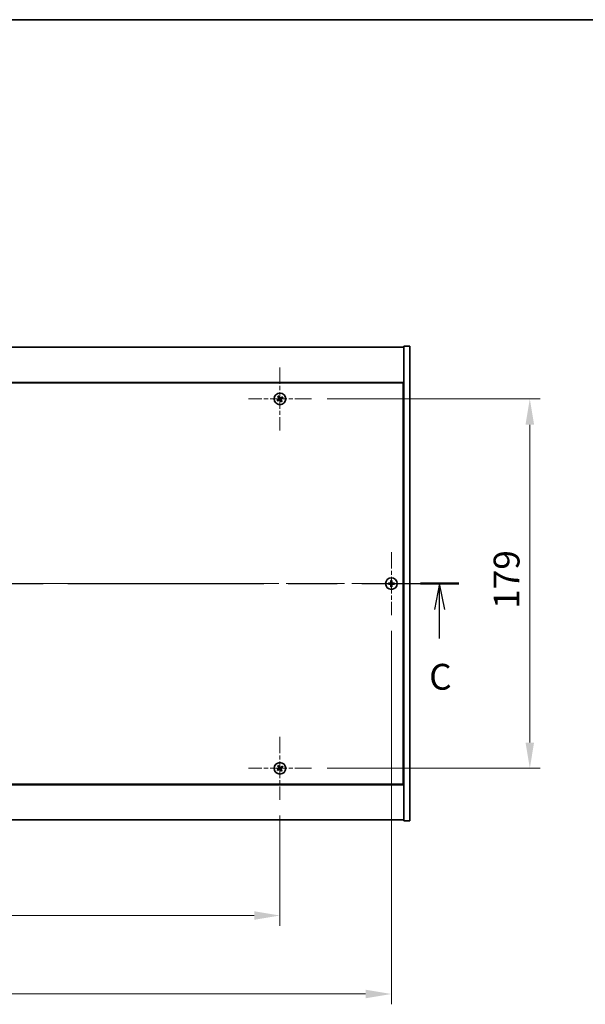
# Model space of a CAD drawing. Units: millimetres. Extents: x 72 to 9516, y 40 to 1445.
# Drawn here: x 2828 to 3102, y 968 to 1445 of the extents above; entities that cross this region are included whole.
import ezdxf

# ---------------------------------------------------------------- set-up
doc = ezdxf.new("R2010")
doc.units = ezdxf.units.MM
doc.header["$LTSCALE"] = 5
doc.linetypes.add('CHAIN', pattern=[0.3543, 0.2362, -0.0295, 0.0591, -0.0295])
doc.layers.get('Defpoints').update_dxf_attribs({"lineweight": 25})
for name, color, linetype, lineweight in [('Border (ISO)', 7, 'Continuous', 35), ('Center Mark (ISO)', 131, 'Continuous', 18), ('Centerline (ISO)', 131, 'Continuous', 18), ('Dimension (ISO)', 7, 'Continuous', 18), ('Dimension (ISO) @ 1', 7, 'Continuous', 18), ('Section Line (ISO)', 7, 'CHAIN', 25), ('Visible (ISO)', 7, 'Continuous', 35)]:
    doc.layers.add(name, color=color, linetype=linetype, lineweight=lineweight)
doc.styles.add('Note Text (TK)', font='txt')
doc.dimstyles.new('Default - Method 1b (TK)', dxfattribs={"dimscale": 5, "dimtxt": 2.5, "dimasz": 2.5, "dimexe": 1, "dimexo": 1.5, "dimgap": 1, "dimtad": 1, "dimtoh": 1, "dimrnd": 1e-08, "dimdsep": 46, "dimtxsty": 'Note Text (TK)', "dimcen": 0.09, "dimdle": 5, "dimclrd": 100, "dimclre": 100, "dimclrt": 7, "dimadec": 1, "dimazin": 1, "dimtfac": 1, "dimtmove": 0, "dimatfit": 3, "dimfxl": 1, "dimtolj": 1, "dimlwd": -1, "dimlwe": -1, "dimarcsym": 0})

# ---------------------------------------------------------------- blocks, each defined once
blk = doc.blocks.new('図面枠 tk図枠')
at = {"layer": 'Border (ISO)'}
blk.add_line((14.5, 289), (405.5, 289), dxfattribs=at)
blk = doc.blocks.new('2dTransSection2')
at = {"layer": 'Section Line (ISO)', "linetype": 'CHAIN', "ltscale": 16.090393}
blk.add_line((120.267, 234.35), (215.181, 234.35), dxfattribs=at)
at = {"layer": 'Section Line (ISO)', "linetype": 'Continuous', "lineweight": 50}
for p, q in [((120.267, 234.35), (123.968, 234.35)), ((211.48, 234.35), (215.181, 234.35))]:
    blk.add_line(p, q, dxfattribs=at)
at = {"layer": 'Section Line (ISO)', "linetype": 'Continuous'}
for p, q in [((122.117, 234.35), (121.617, 231.85)), ((122.117, 231.85), (122.117, 234.35)), ((122.617, 231.85), (122.117, 234.35)), ((213.33, 234.35), (212.83, 231.85)), ((213.33, 231.85), (213.33, 234.35)), ((213.83, 231.85), (213.33, 234.35)), ((122.117, 229.019), (122.117, 231.85)), ((213.33, 229.019), (213.33, 231.85))]:
    blk.add_line(p, q, dxfattribs=at)
at = {"layer": 'Section Line (ISO)', "char_height": 2.5, "attachment_point": 7, "style": 'Note Text (TK)'}
for insert in [(121.099, 223.292), (212.312, 223.292)]:
    blk.add_mtext('C', dxfattribs=dict(at, insert=insert))
blk = doc.blocks.new('*D43')
at = {"layer": 'Defpoints', "color": 0}
for p in [(2650.26, 1066.95), (2954.26, 1066.95), (2954.26, 1010.93)]:
    blk.add_point(p, dxfattribs=at)
at = {"layer": 'Dimension (ISO)', "color": 100}
for p, q in [((2650.26, 1059.45), (2650.26, 1005.93)), ((2954.26, 1059.45), (2954.26, 1005.93)), ((2662.76, 1010.93), (2941.76, 1010.93))]:
    blk.add_line(p, q, dxfattribs=at)
for points in [[(2662.76, 1013.01), (2662.76, 1008.85), (2650.26, 1010.93)], [(2941.76, 1013.01), (2941.76, 1008.85), (2954.26, 1010.93)]]:
    blk.add_solid(points, dxfattribs=at)
at = {"layer": 'Dimension (ISO)', "color": 7, "insert": (2789.37, 1022.18), "char_height": 12.5, "attachment_point": 4, "style": 'Note Text (TK)'}
blk.add_mtext('\\A1;304', dxfattribs=at)
blk = doc.blocks.new('*D44')
at = {"layer": 'Defpoints', "color": 0}
for p in [(2969.56, 1261.25), (2969.56, 1082.25), (3075.34, 1082.25)]:
    blk.add_point(p, dxfattribs=at)
at = {"layer": 'Dimension (ISO)', "color": 100}
for p, q in [((2977.06, 1261.25), (3080.34, 1261.25)), ((3075.34, 1248.75), (3075.34, 1094.75)), ((2977.06, 1082.25), (3080.34, 1082.25))]:
    blk.add_line(p, q, dxfattribs=at)
for points in [[(3073.26, 1248.75), (3077.42, 1248.75), (3075.34, 1261.25)], [(3073.26, 1094.75), (3077.42, 1094.75), (3075.34, 1082.25)]]:
    blk.add_solid(points, dxfattribs=at)
at = {"layer": 'Dimension (ISO)', "color": 7, "insert": (3064.09, 1159.57), "char_height": 12.5, "attachment_point": 4, "rotation": 90, "style": 'Note Text (TK)'}
blk.add_mtext('\\A1;179', dxfattribs=at)
blk = doc.blocks.new('*D55')
at = {"layer": 'Defpoints', "color": 0}
for p in [(2596.26, 1156.45), (3008.26, 1156.45), (3008.26, 972.91)]:
    blk.add_point(p, dxfattribs=at)
at = {"layer": 'Dimension (ISO)', "color": 100}
for p, q in [((2596.26, 1148.95), (2596.26, 967.91)), ((3008.26, 1148.95), (3008.26, 967.91)), ((2608.76, 972.91), (2995.76, 972.91))]:
    blk.add_line(p, q, dxfattribs=at)
for points in [[(2608.76, 974.99), (2608.76, 970.83), (2596.26, 972.91)], [(2995.76, 974.99), (2995.76, 970.83), (3008.26, 972.91)]]:
    blk.add_solid(points, dxfattribs=at)
at = {"layer": 'Dimension (ISO)', "color": 7, "insert": (2789.41, 984.16), "char_height": 12.5, "attachment_point": 4, "style": 'Note Text (TK)'}
blk.add_mtext('\\A1;412', dxfattribs=at)

msp = doc.modelspace()

# ---------------------------------------------------------------- linework, layer by layer
at = {"layer": 'Center Mark (ISO)', "linetype": 'CHAIN', "ltscale": 6.800489}
for p, q in [((2954.2637, 1276.5513), (2954.2637, 1245.9513)), ((2969.5637, 1261.2513), (2938.9637, 1261.2513)), ((3008.2637, 1187.0513), (3008.2637, 1156.4513)), ((3023.5637, 1171.7513), (2992.9637, 1171.7513)), ((2954.2637, 1097.5513), (2954.2637, 1066.9513)), ((2969.5637, 1082.2513), (2938.9637, 1082.2513))]:
    msp.add_line(p, q, dxfattribs=at)
at = {"layer": 'Centerline (ISO)', "linetype": 'CHAIN', "ltscale": 23.990969}
msp.add_line((2574.7637, 1171.7513), (3029.7637, 1171.7513), dxfattribs=at)
at = {"layer": 'Visible (ISO)'}
for p, q in [((2590.2637, 1286.2513), (3014.2637, 1286.2513)), ((3017.2637, 1286.7513), (3014.2637, 1286.7513)), ((3014.2637, 1286.7513), (3014.2637, 1056.7513)), ((3017.2637, 1286.7513), (3017.2637, 1056.7513)), ((3014.2637, 1269.2513), (2590.2637, 1269.2513)), ((3014.0137, 1269.0013), (2590.5137, 1269.0013)), ((3014.0137, 1074.5013), (3014.0137, 1269.0013)), ((3014.2637, 1256.2513), (3014.0137, 1256.2513)), ((3014.2637, 1255.7513), (3014.0137, 1255.7513)), ((3014.2637, 1087.7513), (3014.0137, 1087.7513)), ((3014.0137, 1087.2513), (3014.2637, 1087.2513)), ((2590.2637, 1074.2513), (3014.2637, 1074.2513)), ((2590.5137, 1074.5013), (3014.0137, 1074.5013)), ((3014.2637, 1057.2513), (2590.2637, 1057.2513)), ((3017.2637, 1056.7513), (3014.2637, 1056.7513))]:
    msp.add_line(p, q, dxfattribs=at)
for centre in [(2954.2637, 1261.2513), (3008.2637, 1171.7513), (2954.2637, 1082.2513)]:
    msp.add_circle(centre, 2.8, dxfattribs=at)
for centre, radius, start, end in [((2954.2637, 1261.2513), 1.5, 203.915345, 221.14161), ((2954.2637, 1261.2513), 1.5, 113.915345, 131.14161), ((2954.2637, 1261.2513), 0.9327, 204.546907, 220.510049), ((2954.2637, 1261.2513), 0.9327, 114.546907, 130.510049), ((2954.2637, 1261.2513), 0.9327, 294.546907, 310.510049), ((2954.2637, 1261.2513), 1.5, 293.915345, 311.14161), ((2954.2637, 1261.2513), 0.9327, 24.546907, 40.510049), ((2954.2637, 1261.2513), 1.5, 23.915345, 41.14161), ((3008.2637, 1171.7513), 1.5, 171.386867, 188.613133), ((3008.2637, 1171.7513), 0.9327, 172.018429, 187.981571), ((3008.2637, 1171.7513), 1.5, 81.386867, 98.613133), ((3008.2637, 1171.7513), 1.5, 261.386867, 278.613133), ((3008.2637, 1171.7513), 0.9327, 82.018429, 97.981571), ((3008.2637, 1171.7513), 0.9327, 262.018429, 277.981571), ((3008.2637, 1171.7513), 0.9327, 352.018429, 7.981571), ((3008.2637, 1171.7513), 1.5, 351.386867, 8.613133), ((2954.2637, 1082.2513), 1.5, 113.915345, 131.14161), ((2954.2637, 1082.2513), 0.9327, 114.546907, 130.510049), ((2954.2637, 1082.2513), 1.5, 23.915345, 41.14161), ((2954.2637, 1082.2513), 1.5, 203.915345, 221.14161), ((2954.2637, 1082.2513), 0.9327, 204.546907, 220.510049), ((2954.2637, 1082.2513), 0.9327, 294.546907, 310.510049), ((2954.2637, 1082.2513), 1.5, 293.915345, 311.14161), ((2954.2637, 1082.2513), 0.9327, 24.546907, 40.510049)]:
    msp.add_arc(centre, radius, start, end, dxfattribs=at)
for centre, major_axis, start_param, end_param in [((2954.452, 1260.9611), (-5.7404, -3.7252), 4.77873652, 4.93057377), ((2954.0799, 1261.5444), (5.7985, 3.634), 4.49420419, 4.64604145), ((2954.5568, 1261.435), (3.634, -5.7985), 4.49420419, 4.64604145), ((2953.9735, 1261.0629), (-3.7252, 5.7404), 4.77873652, 4.93057377), ((2954.5538, 1261.4396), (3.7252, -5.7404), 4.77873652, 4.93057377), ((2954.4474, 1260.9581), (-5.7985, -3.634), 4.49420419, 4.64604145), ((2953.9705, 1261.0676), (-3.634, 5.7985), 4.49420419, 4.64604145), ((2954.0753, 1261.5415), (5.7404, 3.7252), 4.77873652, 4.93057377), ((3008.2664, 1171.4053), (-6.843, -0.054), 4.77873652, 4.93057377), ((3008.2664, 1172.0972), (6.843, -0.054), 4.49420419, 4.64604145), ((3008.6096, 1171.7485), (-0.054, -6.843), 4.49420419, 4.64604145), ((3008.6096, 1171.754), (0.054, -6.843), 4.77873652, 4.93057377), ((3007.9177, 1171.7485), (-0.054, 6.843), 4.77873652, 4.93057377), ((3007.9177, 1171.754), (0.054, 6.843), 4.49420419, 4.64604145), ((3008.2609, 1171.4053), (-6.843, 0.054), 4.49420419, 4.64604145), ((3008.2609, 1172.0972), (6.843, 0.054), 4.77873652, 4.93057377), ((2954.5568, 1082.435), (3.634, -5.7985), 4.49420419, 4.64604145), ((2953.9735, 1082.0629), (-3.7252, 5.7404), 4.77873652, 4.93057377), ((2954.4474, 1081.9581), (-5.7985, -3.634), 4.49420419, 4.64604145), ((2954.452, 1081.9611), (-5.7404, -3.7252), 4.77873652, 4.93057377), ((2954.0799, 1082.5444), (5.7985, 3.634), 4.49420419, 4.64604145), ((2954.5538, 1082.4396), (3.7252, -5.7404), 4.77873652, 4.93057377), ((2953.9705, 1082.0676), (-3.634, 5.7985), 4.49420419, 4.64604145), ((2954.0753, 1082.5415), (5.7404, 3.7252), 4.77873652, 4.93057377)]:
    msp.add_ellipse(centre, major_axis=major_axis, ratio=0.08715574, start_param=start_param, end_param=end_param, dxfattribs=at)
for points, weights in [([(2953.4153, 1260.8638), (2953.2146, 1260.7791), (2952.8924, 1260.6432)], [1, 1.02813726389, 1]), ([(2953.134, 1260.2644), (2953.3931, 1260.4992), (2953.5546, 1260.6454)], [1, 1.02813726389, 1]), ([(2953.2768, 1262.3809), (2953.5115, 1262.1218), (2953.6578, 1261.9604)], [1, 1.02813726819, 1]), ([(2953.8204, 1261.1009), (2953.6855, 1261.0219), (2953.4153, 1260.8638)], [1.83355827401, 1.43832634334, 1]), ([(2953.5546, 1260.6454), (2953.8118, 1260.8237), (2953.9404, 1260.9127)], [1, 1.43832634333, 1.83355827399]), ([(2953.8762, 1262.0996), (2953.7915, 1262.3003), (2953.6556, 1262.6225)], [1, 1.0281372637, 1]), ([(2953.6578, 1261.9604), (2953.8361, 1261.7031), (2953.9251, 1261.5745)], [1, 1.43832634333, 1.83355827399]), ([(2954.1133, 1261.6945), (2954.0342, 1261.8295), (2953.8762, 1262.0996)], [1.83355827401, 1.43832634334, 1]), ([(2954.414, 1260.808), (2954.4931, 1260.6731), (2954.6511, 1260.4029)], [1.83355827401, 1.43832634334, 1]), ([(2954.9728, 1261.8571), (2954.7155, 1261.6788), (2954.5869, 1261.5898)], [1, 1.43832634333, 1.83355827399]), ([(2954.8695, 1260.5422), (2954.6912, 1260.7994), (2954.6022, 1260.928)], [1, 1.43832634333, 1.83355827399]), ([(2954.6511, 1260.4029), (2954.7358, 1260.2022), (2954.8717, 1259.88)], [1, 1.02813726371, 1]), ([(2954.7069, 1261.4016), (2954.8418, 1261.4807), (2955.112, 1261.6387)], [1.83355827401, 1.43832634334, 1]), ([(2955.2505, 1260.1216), (2955.0158, 1260.3807), (2954.8695, 1260.5422)], [1, 1.02813726379, 1]), ([(2955.3933, 1262.2381), (2955.1342, 1262.0034), (2954.9728, 1261.8571)], [1, 1.02813726384, 1]), ([(2955.112, 1261.6387), (2955.3127, 1261.7234), (2955.6349, 1261.8593)], [1, 1.0281372639, 1]), ([(3007.34, 1171.8808), (3007.1253, 1171.9173), (3006.7806, 1171.9759)], [1, 1.0281372639, 1]), ([(3006.7806, 1171.5266), (3007.1253, 1171.5852), (3007.34, 1171.6218)], [1, 1.02813726384, 1]), ([(3007.8091, 1171.8629), (3007.6528, 1171.8687), (3007.34, 1171.8808)], [1.83355827401, 1.43832634334, 1]), ([(3007.34, 1171.6218), (3007.6528, 1171.6338), (3007.8091, 1171.6397)], [1, 1.43832634333, 1.83355827399]), ([(3008.039, 1173.2343), (3008.0976, 1172.8896), (3008.1341, 1172.6749)], [1, 1.02813726379, 1]), ([(3008.1341, 1170.8276), (3008.0976, 1170.6129), (3008.039, 1170.2682)], [1, 1.0281372637, 1]), ([(3008.1341, 1172.6749), (3008.1462, 1172.3621), (3008.1521, 1172.2059)], [1, 1.43832634333, 1.83355827399]), ([(3008.1521, 1171.2967), (3008.1462, 1171.1404), (3008.1341, 1170.8276)], [1.83355827401, 1.43832634334, 1]), ([(3008.3753, 1172.2059), (3008.3811, 1172.3621), (3008.3932, 1172.6749)], [1.83355827401, 1.43832634334, 1]), ([(3008.3932, 1170.8276), (3008.3811, 1171.1404), (3008.3753, 1171.2967)], [1, 1.43832634333, 1.83355827399]), ([(3008.3932, 1172.6749), (3008.4297, 1172.8896), (3008.4883, 1173.2343)], [1, 1.02813726371, 1]), ([(3008.4883, 1170.2682), (3008.4297, 1170.6129), (3008.3932, 1170.8276)], [1, 1.02813726819, 1]), ([(3009.1873, 1171.8808), (3008.8745, 1171.8687), (3008.7182, 1171.8629)], [1, 1.43832634333, 1.83355827399]), ([(3008.7182, 1171.6397), (3008.8745, 1171.6338), (3009.1873, 1171.6218)], [1.83355827401, 1.43832634334, 1]), ([(3009.7467, 1171.9759), (3009.402, 1171.9173), (3009.1873, 1171.8808)], [1, 1.02813726389, 1]), ([(3009.1873, 1171.6218), (3009.402, 1171.5852), (3009.7467, 1171.5266)], [1, 1.02813726389, 1]), ([(2953.2768, 1083.3809), (2953.5115, 1083.1218), (2953.6578, 1082.9604)], [1, 1.02813726819, 1]), ([(2953.8762, 1083.0996), (2953.7915, 1083.3003), (2953.6556, 1083.6225)], [1, 1.0281372637, 1]), ([(2954.1133, 1082.6945), (2954.0342, 1082.8295), (2953.8762, 1083.0996)], [1.83355827401, 1.43832634334, 1]), ([(2955.3933, 1083.2381), (2955.1342, 1083.0034), (2954.9728, 1082.8571)], [1, 1.02813726384, 1]), ([(2953.4153, 1081.8638), (2953.2146, 1081.7791), (2952.8924, 1081.6432)], [1, 1.02813726389, 1]), ([(2953.134, 1081.2644), (2953.3931, 1081.4992), (2953.5546, 1081.6454)], [1, 1.02813726389, 1]), ([(2953.8204, 1082.1009), (2953.6855, 1082.0219), (2953.4153, 1081.8638)], [1.83355827401, 1.43832634334, 1]), ([(2953.5546, 1081.6454), (2953.8118, 1081.8237), (2953.9404, 1081.9127)], [1, 1.43832634333, 1.83355827399]), ([(2953.6578, 1082.9604), (2953.8361, 1082.7031), (2953.9251, 1082.5745)], [1, 1.43832634333, 1.83355827399]), ([(2954.414, 1081.808), (2954.4931, 1081.6731), (2954.6511, 1081.4029)], [1.83355827401, 1.43832634334, 1]), ([(2954.9728, 1082.8571), (2954.7155, 1082.6788), (2954.5869, 1082.5898)], [1, 1.43832634333, 1.83355827399]), ([(2954.8695, 1081.5422), (2954.6912, 1081.7994), (2954.6022, 1081.928)], [1, 1.43832634333, 1.83355827399]), ([(2954.6511, 1081.4029), (2954.7358, 1081.2022), (2954.8717, 1080.88)], [1, 1.02813726371, 1]), ([(2954.7069, 1082.4016), (2954.8418, 1082.4807), (2955.112, 1082.6387)], [1.83355827401, 1.43832634334, 1]), ([(2955.2505, 1081.1216), (2955.0158, 1081.3807), (2954.8695, 1081.5422)], [1, 1.02813726379, 1]), ([(2955.112, 1082.6387), (2955.3127, 1082.7234), (2955.6349, 1082.8593)], [1, 1.0281372639, 1])]:
    msp.add_rational_spline(points, weights, degree=2, dxfattribs=at)
for points, knots in [([(2953.8116, 1261.5034), (2953.8255, 1261.4808), (2953.836, 1261.454), (2953.8452, 1261.3984), (2953.844, 1261.3696), (2953.8321, 1261.3178), (2953.8206, 1261.2914), (2953.7888, 1261.2463), (2953.7688, 1261.2273), (2953.7474, 1261.2133)], [0, 0, 0, 0, 0.0079681043, 0.0079681043, 0.0159362086, 0.0159362086, 0.0239050461, 0.0239050461, 0.0315396273, 0.0315396273, 0.0315396273, 0.0315396273]), ([(2953.9251, 1261.5745), (2953.9467, 1261.5433), (2953.9635, 1261.5071), (2953.9796, 1261.4488), (2953.9841, 1261.4223), (2953.986, 1261.3679), (2953.9833, 1261.34), (2953.9721, 1261.289), (2953.9627, 1261.2626), (2953.9381, 1261.2141), (2953.9228, 1261.192), (2953.8836, 1261.1458), (2953.8532, 1261.1201), (2953.8204, 1261.1009)], [0.1535075344, 0.1535075344, 0.1535075344, 0.1535075344, 0.1654059619, 0.1654059619, 0.1732444887, 0.1732444887, 0.1810830155, 0.1810830155, 0.1889215423, 0.1889215423, 0.1967600691, 0.1967600691, 0.2086584966, 0.2086584966, 0.2086584966, 0.2086584966]), ([(2953.9404, 1260.9127), (2953.9716, 1260.9344), (2954.0078, 1260.9511), (2954.0662, 1260.9672), (2954.0926, 1260.9717), (2954.147, 1260.9736), (2954.1749, 1260.971), (2954.2259, 1260.9597), (2954.2524, 1260.9503), (2954.3009, 1260.9257), (2954.323, 1260.9105), (2954.3691, 1260.8712), (2954.3948, 1260.8408), (2954.414, 1260.808)], [0.1535075344, 0.1535075344, 0.1535075344, 0.1535075344, 0.1654059619, 0.1654059619, 0.1732444887, 0.1732444887, 0.1810830155, 0.1810830155, 0.1889215423, 0.1889215423, 0.1967600691, 0.1967600691, 0.2086584966, 0.2086584966, 0.2086584966, 0.2086584966]), ([(2954.0115, 1260.7992), (2954.0341, 1260.8131), (2954.0609, 1260.8236), (2954.1165, 1260.8328), (2954.1453, 1260.8316), (2954.1971, 1260.8197), (2954.2236, 1260.8082), (2954.2686, 1260.7764), (2954.2876, 1260.7564), (2954.3016, 1260.735)], [0, 0, 0, 0, 0.0079679566, 0.0079679566, 0.0159359132, 0.0159359132, 0.0239048984, 0.0239048984, 0.0315396272, 0.0315396272, 0.0315396272, 0.0315396272]), ([(2954.5869, 1261.5898), (2954.5557, 1261.5682), (2954.5195, 1261.5515), (2954.4611, 1261.5353), (2954.4347, 1261.5308), (2954.3803, 1261.5289), (2954.3524, 1261.5316), (2954.3014, 1261.5429), (2954.275, 1261.5522), (2954.2265, 1261.5768), (2954.2044, 1261.5921), (2954.1582, 1261.6314), (2954.1325, 1261.6618), (2954.1133, 1261.6945)], [0.1535075344, 0.1535075344, 0.1535075344, 0.1535075344, 0.1654059619, 0.1654059619, 0.1732444887, 0.1732444887, 0.1810830155, 0.1810830155, 0.1889215423, 0.1889215423, 0.1967600691, 0.1967600691, 0.2086584966, 0.2086584966, 0.2086584966, 0.2086584966]), ([(2954.5158, 1261.7033), (2954.4932, 1261.6894), (2954.4664, 1261.679), (2954.4108, 1261.6697), (2954.382, 1261.6709), (2954.3302, 1261.6828), (2954.3037, 1261.6943), (2954.2587, 1261.7262), (2954.2397, 1261.7461), (2954.2257, 1261.7675)], [0, 0, 0, 0, 0.0079681043, 0.0079681043, 0.0159362086, 0.0159362086, 0.0239050461, 0.0239050461, 0.0315396273, 0.0315396273, 0.0315396273, 0.0315396273]), ([(2954.6022, 1260.928), (2954.5806, 1260.9592), (2954.5638, 1260.9954), (2954.5477, 1261.0538), (2954.5432, 1261.0802), (2954.5413, 1261.1346), (2954.544, 1261.1625), (2954.5552, 1261.2135), (2954.5646, 1261.24), (2954.5892, 1261.2885), (2954.6045, 1261.3106), (2954.6438, 1261.3567), (2954.6742, 1261.3824), (2954.7069, 1261.4016)], [0.1535075344, 0.1535075344, 0.1535075344, 0.1535075344, 0.1654059619, 0.1654059619, 0.1732444887, 0.1732444887, 0.1810830155, 0.1810830155, 0.1889215423, 0.1889215423, 0.1967600691, 0.1967600691, 0.2086584966, 0.2086584966, 0.2086584966, 0.2086584966]), ([(2954.7157, 1260.9991), (2954.7018, 1261.0217), (2954.6914, 1261.0485), (2954.6821, 1261.1042), (2954.6833, 1261.1329), (2954.6952, 1261.1847), (2954.7067, 1261.2112), (2954.7385, 1261.2562), (2954.7585, 1261.2752), (2954.7799, 1261.2892)], [0, 0, 0, 0, 0.0079679566, 0.0079679566, 0.0159359132, 0.0159359132, 0.0239048984, 0.0239048984, 0.0315396272, 0.0315396272, 0.0315396272, 0.0315396272]), ([(3008.0181, 1172.2069), (3008.0177, 1172.1804), (3008.0121, 1172.1522), (3007.9899, 1172.1003), (3007.9734, 1172.0767), (3007.9356, 1172.0394), (3007.9117, 1172.0233), (3007.8606, 1172.0024), (3007.8335, 1171.9972), (3007.808, 1171.9968)], [0, 0, 0, 0, 0.0079679566, 0.0079679566, 0.0159359132, 0.0159359132, 0.0239048984, 0.0239048984, 0.0315396272, 0.0315396272, 0.0315396272, 0.0315396272]), ([(3007.808, 1171.5057), (3007.8345, 1171.5053), (3007.8627, 1171.4997), (3007.9146, 1171.4775), (3007.9382, 1171.4611), (3007.9755, 1171.4232), (3007.9916, 1171.3993), (3008.0125, 1171.3482), (3008.0177, 1171.3211), (3008.0181, 1171.2956)], [0, 0, 0, 0, 0.0079681043, 0.0079681043, 0.0159362086, 0.0159362086, 0.0239050461, 0.0239050461, 0.0315396273, 0.0315396273, 0.0315396273, 0.0315396273]), ([(3008.1521, 1172.2059), (3008.1535, 1172.1679), (3008.1482, 1172.1284), (3008.1304, 1172.0705), (3008.1199, 1172.0458), (3008.0923, 1171.9989), (3008.075, 1171.9768), (3008.0381, 1171.9399), (3008.016, 1171.9226), (3007.9692, 1171.895), (3007.9444, 1171.8845), (3007.8865, 1171.8668), (3007.847, 1171.8614), (3007.8091, 1171.8629)], [0.1535075344, 0.1535075344, 0.1535075344, 0.1535075344, 0.1654059619, 0.1654059619, 0.1732444887, 0.1732444887, 0.1810830155, 0.1810830155, 0.1889215423, 0.1889215423, 0.1967600691, 0.1967600691, 0.2086584966, 0.2086584966, 0.2086584966, 0.2086584966]), ([(3007.8091, 1171.6397), (3007.847, 1171.6411), (3007.8865, 1171.6358), (3007.9444, 1171.618), (3007.9692, 1171.6076), (3008.016, 1171.5799), (3008.0381, 1171.5627), (3008.075, 1171.5257), (3008.0923, 1171.5036), (3008.1199, 1171.4568), (3008.1304, 1171.432), (3008.1482, 1171.3741), (3008.1535, 1171.3346), (3008.1521, 1171.2967)], [0.1535075344, 0.1535075344, 0.1535075344, 0.1535075344, 0.1654059619, 0.1654059619, 0.1732444887, 0.1732444887, 0.1810830155, 0.1810830155, 0.1889215423, 0.1889215423, 0.1967600691, 0.1967600691, 0.2086584966, 0.2086584966, 0.2086584966, 0.2086584966]), ([(3008.7182, 1171.8629), (3008.6803, 1171.8614), (3008.6408, 1171.8668), (3008.5829, 1171.8845), (3008.5582, 1171.895), (3008.5113, 1171.9226), (3008.4892, 1171.9399), (3008.4523, 1171.9768), (3008.435, 1171.9989), (3008.4074, 1172.0458), (3008.3969, 1172.0705), (3008.3792, 1172.1284), (3008.3738, 1172.1679), (3008.3753, 1172.2059)], [0.1535075344, 0.1535075344, 0.1535075344, 0.1535075344, 0.1654059619, 0.1654059619, 0.1732444887, 0.1732444887, 0.1810830155, 0.1810830155, 0.1889215423, 0.1889215423, 0.1967600691, 0.1967600691, 0.2086584966, 0.2086584966, 0.2086584966, 0.2086584966]), ([(3008.3753, 1171.2967), (3008.3738, 1171.3346), (3008.3792, 1171.3741), (3008.3969, 1171.432), (3008.4074, 1171.4568), (3008.435, 1171.5036), (3008.4523, 1171.5257), (3008.4892, 1171.5627), (3008.5113, 1171.5799), (3008.5582, 1171.6076), (3008.5829, 1171.618), (3008.6408, 1171.6358), (3008.6803, 1171.6411), (3008.7182, 1171.6397)], [0.1535075344, 0.1535075344, 0.1535075344, 0.1535075344, 0.1654059619, 0.1654059619, 0.1732444887, 0.1732444887, 0.1810830155, 0.1810830155, 0.1889215423, 0.1889215423, 0.1967600691, 0.1967600691, 0.2086584966, 0.2086584966, 0.2086584966, 0.2086584966]), ([(3008.7193, 1171.9968), (3008.6928, 1171.9972), (3008.6646, 1172.0028), (3008.6127, 1172.025), (3008.5891, 1172.0415), (3008.5518, 1172.0793), (3008.5357, 1172.1032), (3008.5148, 1172.1543), (3008.5096, 1172.1814), (3008.5092, 1172.2069)], [0, 0, 0, 0, 0.0079679566, 0.0079679566, 0.0159359132, 0.0159359132, 0.0239048984, 0.0239048984, 0.0315396272, 0.0315396272, 0.0315396272, 0.0315396272]), ([(3008.5092, 1171.2956), (3008.5096, 1171.3221), (3008.5152, 1171.3503), (3008.5374, 1171.4022), (3008.5539, 1171.4259), (3008.5917, 1171.4631), (3008.6156, 1171.4792), (3008.6667, 1171.5001), (3008.6938, 1171.5053), (3008.7193, 1171.5057)], [0, 0, 0, 0, 0.0079681043, 0.0079681043, 0.0159362086, 0.0159362086, 0.0239050461, 0.0239050461, 0.0315396273, 0.0315396273, 0.0315396273, 0.0315396273]), ([(2953.8116, 1082.5034), (2953.8255, 1082.4808), (2953.836, 1082.454), (2953.8452, 1082.3984), (2953.844, 1082.3696), (2953.8321, 1082.3178), (2953.8206, 1082.2914), (2953.7888, 1082.2463), (2953.7688, 1082.2273), (2953.7474, 1082.2133)], [0, 0, 0, 0, 0.0079681043, 0.0079681043, 0.0159362086, 0.0159362086, 0.0239050461, 0.0239050461, 0.0315396273, 0.0315396273, 0.0315396273, 0.0315396273]), ([(2953.9251, 1082.5745), (2953.9467, 1082.5433), (2953.9635, 1082.5071), (2953.9796, 1082.4488), (2953.9841, 1082.4223), (2953.986, 1082.3679), (2953.9833, 1082.34), (2953.9721, 1082.289), (2953.9627, 1082.2626), (2953.9381, 1082.2141), (2953.9228, 1082.192), (2953.8836, 1082.1458), (2953.8532, 1082.1201), (2953.8204, 1082.1009)], [0.1535075344, 0.1535075344, 0.1535075344, 0.1535075344, 0.1654059619, 0.1654059619, 0.1732444887, 0.1732444887, 0.1810830155, 0.1810830155, 0.1889215423, 0.1889215423, 0.1967600691, 0.1967600691, 0.2086584966, 0.2086584966, 0.2086584966, 0.2086584966]), ([(2953.9404, 1081.9127), (2953.9716, 1081.9344), (2954.0078, 1081.9511), (2954.0662, 1081.9672), (2954.0926, 1081.9717), (2954.147, 1081.9736), (2954.1749, 1081.971), (2954.2259, 1081.9597), (2954.2524, 1081.9503), (2954.3009, 1081.9257), (2954.323, 1081.9105), (2954.3691, 1081.8712), (2954.3948, 1081.8408), (2954.414, 1081.808)], [0.1535075344, 0.1535075344, 0.1535075344, 0.1535075344, 0.1654059619, 0.1654059619, 0.1732444887, 0.1732444887, 0.1810830155, 0.1810830155, 0.1889215423, 0.1889215423, 0.1967600691, 0.1967600691, 0.2086584966, 0.2086584966, 0.2086584966, 0.2086584966]), ([(2954.0115, 1081.7992), (2954.0341, 1081.8131), (2954.0609, 1081.8236), (2954.1165, 1081.8328), (2954.1453, 1081.8316), (2954.1971, 1081.8197), (2954.2236, 1081.8082), (2954.2686, 1081.7764), (2954.2876, 1081.7564), (2954.3016, 1081.735)], [0, 0, 0, 0, 0.0079679566, 0.0079679566, 0.0159359132, 0.0159359132, 0.0239048984, 0.0239048984, 0.0315396272, 0.0315396272, 0.0315396272, 0.0315396272]), ([(2954.5869, 1082.5898), (2954.5557, 1082.5682), (2954.5195, 1082.5515), (2954.4611, 1082.5353), (2954.4347, 1082.5308), (2954.3803, 1082.5289), (2954.3524, 1082.5316), (2954.3014, 1082.5429), (2954.275, 1082.5522), (2954.2265, 1082.5768), (2954.2044, 1082.5921), (2954.1582, 1082.6314), (2954.1325, 1082.6618), (2954.1133, 1082.6945)], [0.1535075344, 0.1535075344, 0.1535075344, 0.1535075344, 0.1654059619, 0.1654059619, 0.1732444887, 0.1732444887, 0.1810830155, 0.1810830155, 0.1889215423, 0.1889215423, 0.1967600691, 0.1967600691, 0.2086584966, 0.2086584966, 0.2086584966, 0.2086584966]), ([(2954.5158, 1082.7033), (2954.4932, 1082.6894), (2954.4664, 1082.679), (2954.4108, 1082.6697), (2954.382, 1082.6709), (2954.3302, 1082.6828), (2954.3037, 1082.6943), (2954.2587, 1082.7262), (2954.2397, 1082.7461), (2954.2257, 1082.7675)], [0, 0, 0, 0, 0.0079681043, 0.0079681043, 0.0159362086, 0.0159362086, 0.0239050461, 0.0239050461, 0.0315396273, 0.0315396273, 0.0315396273, 0.0315396273]), ([(2954.6022, 1081.928), (2954.5806, 1081.9592), (2954.5638, 1081.9954), (2954.5477, 1082.0538), (2954.5432, 1082.0802), (2954.5413, 1082.1346), (2954.544, 1082.1625), (2954.5552, 1082.2135), (2954.5646, 1082.24), (2954.5892, 1082.2885), (2954.6045, 1082.3106), (2954.6438, 1082.3567), (2954.6742, 1082.3824), (2954.7069, 1082.4016)], [0.1535075344, 0.1535075344, 0.1535075344, 0.1535075344, 0.1654059619, 0.1654059619, 0.1732444887, 0.1732444887, 0.1810830155, 0.1810830155, 0.1889215423, 0.1889215423, 0.1967600691, 0.1967600691, 0.2086584966, 0.2086584966, 0.2086584966, 0.2086584966]), ([(2954.7157, 1081.9991), (2954.7018, 1082.0217), (2954.6914, 1082.0485), (2954.6821, 1082.1042), (2954.6833, 1082.1329), (2954.6952, 1082.1847), (2954.7067, 1082.2112), (2954.7385, 1082.2562), (2954.7585, 1082.2752), (2954.7799, 1082.2892)], [0, 0, 0, 0, 0.0079679566, 0.0079679566, 0.0159359132, 0.0159359132, 0.0239048984, 0.0239048984, 0.0315396272, 0.0315396272, 0.0315396272, 0.0315396272])]:
    msp.add_open_spline(points, degree=3, knots=knots, dxfattribs=at)

# ---------------------------------------------------------------- block references
at = {"xscale": 5, "yscale": 5, "zscale": 5}
msp.add_blockref('図面枠 tk図枠', (1965, 0), dxfattribs=at)
at = {"layer": 'Section Line (ISO)', "xscale": 5, "yscale": 5, "zscale": 5}
msp.add_blockref('2dTransSection2', (1965, 0), dxfattribs=at)

# ---------------------------------------------------------------- dimensions: what is measured, and where the dimension line sits
at = {"layer": 'Dimension (ISO) @ 1', "color": 100}
for base, p1, p2, angle, picture, middle in [((3075.3391, 1082.2513), (2969.5637, 1261.2513), (2969.5637, 1082.2513), 90, '*D44', (3075.3391, 1171.7513)), ((3008.2637, 972.9094), (2596.2637, 1156.4513), (3008.2637, 1156.4513), 180, '*D55', (2802.2637, 972.9094)), ((2954.2637, 1010.9308), (2650.2637, 1066.9513), (2954.2637, 1066.9513), 180, '*D43', (2802.2637, 1010.9308))]:
    dim = msp.add_linear_dim(base=base, p1=p1, p2=p2, angle=angle, dimstyle='Default - Method 1b (TK)', override={"dimscale": 1, "dimtxt": 12.5, "dimasz": 12.5, "dimexe": 5, "dimexo": 7.5, "dimgap": 5, "dimtoh": 0, "dimdec": 2, "dimcen": 0.45, "dimtol": 0, "dimlim": 0, "dimtp": 0, "dimtm": 0, "dimtdec": 2, "dimtix": 0, "dimtofl": 0, "dimtmove": 0, "dimatfit": 1}, dxfattribs=at)
    dim.commit()
    dim.dimension.update_dxf_attribs({"geometry": picture, "text_midpoint": middle, "dimtype": 128})

doc.saveas('drawing.dxf')
